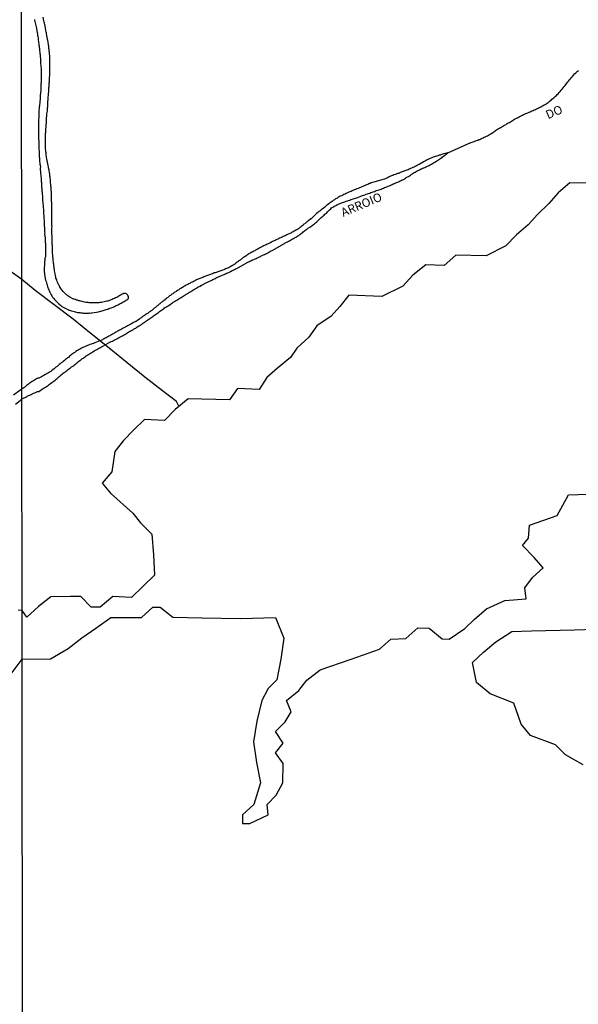
# Model space of a CAD drawing. Units: millimetres. Extents: x 190367 to 192778, y 1657663 to 1660436.
# Drawn here: x 191813 to 191974, y 1659446 to 1659730 of the extents above; entities that cross this region are included whole.
import ezdxf
from ezdxf.enums import TextEntityAlignment as Align

# ---------------------------------------------------------------- set-up
doc = ezdxf.new("R2010")
doc.units = ezdxf.units.MM
for name, color, linetype in [('IMAGEM', 7, 'Continuous'), ('V-ARROIO', 151, 'Continuous'), ('V-BANHADO', 102, 'Continuous'), ('V-LOTE', 1, 'Continuous'), ('V-NOME_DOS_LOGRADOUROS', 7, 'Continuous'), ('V-REFERENCIA', 74, 'Continuous'), ('X-LIMITE_1000', 7, 'Continuous')]:
    doc.layers.add(name, color=color, linetype=linetype)
picture_1 = doc.add_image_def('image1.jpg', size_in_pixel=(4016, 4621))

msp = doc.modelspace()

# ---------------------------------------------------------------- linework, layer by layer
at = {"layer": 'V-ARROIO'}
for points in [[(191936.22, 1659691.81), (191942.89, 1659694.81), (191943.01, 1659694.8), (191943.27, 1659694.86), (191943.59, 1659694.99), (191943.91, 1659695.12), (191944.25, 1659695.25), (191944.57, 1659695.37), (191944.89, 1659695.48), (191945.19, 1659695.63), (191945.49, 1659695.71), (191945.83, 1659695.88), (191946.17, 1659696.04), (191946.51, 1659696.18), (191946.78, 1659696.31), (191947.06, 1659696.44), (191947.41, 1659696.61), (191947.68, 1659696.76), (191947.96, 1659696.91), (191948.26, 1659697.08), (191948.6, 1659697.27), (191948.9, 1659697.44), (191949.24, 1659697.66), (191949.51, 1659697.89), (191949.79, 1659698.04), (191950.07, 1659698.25), (191950.35, 1659698.44), (191950.64, 1659698.61), (191950.95, 1659698.81), (191951.26, 1659699), (191951.58, 1659699.15), (191951.86, 1659699.32), (191952.14, 1659699.49), (191952.46, 1659699.68), (191952.78, 1659699.87), (191953.07, 1659700.04), (191953.38, 1659700.24), (191953.69, 1659700.45), (191954.02, 1659700.62), (191954.31, 1659700.81), (191954.61, 1659700.98), (191954.91, 1659701.17), (191955.21, 1659701.34), (191955.46, 1659701.51), (191955.72, 1659701.64), (191956.06, 1659701.81), (191956.36, 1659701.96), (191956.66, 1659702.11), (191956.98, 1659702.28), (191957.3, 1659702.43), (191957.53, 1659702.58), (191957.77, 1659702.69), (191958.11, 1659702.84), (191958.43, 1659703.01), (191958.75, 1659703.13), (191959.07, 1659703.26), (191959.39, 1659703.41), (191959.73, 1659703.56), (191960.07, 1659703.69), (191960.34, 1659703.84), (191960.62, 1659703.94), (191960.92, 1659704.07), (191961.22, 1659704.2), (191961.56, 1659704.33), (191961.84, 1659704.48), (191962.16, 1659704.65), (191962.5, 1659704.8), (191962.8, 1659704.97), (191963.1, 1659705.12), (191963.42, 1659705.31), (191963.74, 1659705.46), (191964.06, 1659705.65), (191964.38, 1659705.8), (191964.65, 1659705.99), (191964.93, 1659706.18), (191965.23, 1659706.37), (191965.53, 1659706.59), (191965.78, 1659706.82), (191966.04, 1659707.06), (191966.31, 1659707.27), (191966.57, 1659707.49), (191966.85, 1659707.7), (191967.1, 1659707.93), (191967.36, 1659708.15), (191967.61, 1659708.38), (191967.85, 1659708.61), (191968.11, 1659708.87), (191968.41, 1659709.21), (191968.68, 1659709.49), (191968.98, 1659709.87), (191969.26, 1659710.19), (191969.53, 1659710.58), (191969.81, 1659710.92), (191970.09, 1659711.26), (191970.32, 1659711.56), (191970.6, 1659711.9), (191970.83, 1659712.18), (191971.11, 1659712.51), (191971.39, 1659712.88), (191971.64, 1659713.18), (191971.96, 1659713.54)], [(191971.96, 1659713.54), (191972.26, 1659713.88), (191972.56, 1659714.26), (191972.86, 1659714.61), (191973.18, 1659714.91), (191973.48, 1659715.18), (191973.73, 1659715.39), (191974.01, 1659715.61)], [(191911.67, 1659679.51), (191912.01, 1659679.64), (191912.36, 1659679.74), (191912.74, 1659679.87), (191913.06, 1659679.98), (191913.38, 1659680.11), (191913.72, 1659680.24), (191914.06, 1659680.36), (191914.4, 1659680.49), (191914.74, 1659680.6), (191915.08, 1659680.72), (191915.4, 1659680.83), (191915.72, 1659680.94), (191916.07, 1659681.05), (191916.41, 1659681.15), (191916.7, 1659681.28), (191917, 1659681.39), (191917.34, 1659681.52), (191917.69, 1659681.66), (191918.03, 1659681.79), (191918.35, 1659681.92), (191918.67, 1659682.05), (191919.01, 1659682.17), (191919.35, 1659682.33), (191919.64, 1659682.45), (191919.95, 1659682.58), (191920.24, 1659682.73), (191920.54, 1659682.84), (191920.86, 1659683.01), (191921.18, 1659683.14), (191921.52, 1659683.31), (191921.86, 1659683.41), (191922.21, 1659683.58), (191922.55, 1659683.73), (191922.82, 1659683.88), (191923.1, 1659684.03), (191923.44, 1659684.18), (191923.78, 1659684.37), (191924.03, 1659684.54), (191924.29, 1659684.67), (191924.59, 1659684.86), (191924.89, 1659685.03), (191925.16, 1659685.2), (191925.45, 1659685.42), (191925.74, 1659685.63), (191926.04, 1659685.8), (191926.29, 1659685.97), (191926.55, 1659686.12), (191926.85, 1659686.29), (191927.15, 1659686.44), (191927.42, 1659686.61), (191927.71, 1659686.76), (191928.05, 1659686.91), (191928.34, 1659687.08), (191928.64, 1659687.19), (191928.99, 1659687.36), (191929.33, 1659687.48), (191929.67, 1659687.61), (191929.94, 1659687.76), (191930.22, 1659687.89), (191930.56, 1659688.04), (191930.88, 1659688.21), (191931.2, 1659688.38), (191931.52, 1659688.55), (191931.84, 1659688.76), (191932.16, 1659688.93), (191932.48, 1659689.17), (191932.82, 1659689.36), (191933.14, 1659689.53), (191933.46, 1659689.74), (191933.71, 1659689.91), (191933.97, 1659690.07), (191934.23, 1659690.26), (191934.49, 1659690.43), (191934.74, 1659690.64), (191935.04, 1659690.9), (191936.22, 1659691.81), (191934.77, 1659691.47), (191934.4, 1659691.32), (191934.06, 1659691.19), (191933.72, 1659691.11), (191933.38, 1659691), (191933.04, 1659690.9), (191932.69, 1659690.81), (191932.35, 1659690.7), (191932.01, 1659690.55), (191931.67, 1659690.43), (191931.33, 1659690.26), (191930.99, 1659690.13), (191930.65, 1659689.96), (191930.31, 1659689.79), (191929.97, 1659689.62), (191929.62, 1659689.4), (191929.24, 1659689.19), (191928.9, 1659688.98), (191928.56, 1659688.81), (191928.22, 1659688.59), (191927.88, 1659688.42), (191927.54, 1659688.25), (191927.19, 1659688.06), (191926.85, 1659687.87)], [(191926.85, 1659687.87), (191926.51, 1659687.7), (191926.17, 1659687.57), (191925.83, 1659687.42), (191925.49, 1659687.27), (191925.15, 1659687.14), (191924.81, 1659686.97), (191924.47, 1659686.8), (191922.47, 1659686.11), (191922.46, 1659686.1), (191922.25, 1659685.99), (191922.08, 1659685.91), (191921.74, 1659685.82), (191921.4, 1659685.67), (191921.05, 1659685.57), (191920.71, 1659685.48), (191920.37, 1659685.31), (191920.03, 1659685.18), (191919.69, 1659685.05), (191919.35, 1659684.88), (191919.01, 1659684.71), (191918.67, 1659684.56), (191918.33, 1659684.41), (191917.98, 1659684.27), (191917.6, 1659684.16), (191917.26, 1659684.03), (191916.92, 1659683.95), (191916.58, 1659683.82), (191916.24, 1659683.71), (191915.89, 1659683.65), (191915.55, 1659683.56), (191915.21, 1659683.48), (191914.87, 1659683.39), (191914.53, 1659683.26), (191914.19, 1659683.14), (191913.85, 1659683.01), (191913.51, 1659682.88), (191913.17, 1659682.73), (191912.82, 1659682.58), (191912.44, 1659682.45), (191912.1, 1659682.33), (191911.76, 1659682.15), (191911.42, 1659681.98), (191911.08, 1659681.86), (191910.74, 1659681.73), (191910.39, 1659681.56), (191910.05, 1659681.45), (191909.71, 1659681.28), (191909.37, 1659681.15), (191909.03, 1659681.03), (191908.69, 1659680.88), (191908.35, 1659680.7), (191908.01, 1659680.58), (191907.66, 1659680.45), (191907.28, 1659680.28), (191906.94, 1659680.11), (191906.6, 1659679.94), (191906.26, 1659679.81), (191905.92, 1659679.62), (191905.58, 1659679.43), (191905.23, 1659679.3), (191904.89, 1659679.1), (191904.55, 1659678.91), (191904.21, 1659678.7), (191903.87, 1659678.55), (191903.53, 1659678.3), (191903.19, 1659678.06), (191902.87, 1659677.83), (191902.57, 1659677.59), (191902.25, 1659677.38), (191901.91, 1659677.12), (191901.57, 1659676.85), (191901.27, 1659676.61), (191900.97, 1659676.36), (191900.65, 1659676.08), (191900.35, 1659675.84), (191900.03, 1659675.61), (191899.69, 1659675.4), (191899.39, 1659675.14), (191899.09, 1659674.91), (191898.75, 1659674.63), (191898.41, 1659674.37), (191898.39, 1659674.35), (191896.81, 1659672.8), (191896.77, 1659672.77), (191896.68, 1659672.71), (191896.58, 1659672.65), (191896.53, 1659672.58), (191896.28, 1659672.37), (191896.11, 1659672.31), (191895.89, 1659672.13), (191895.68, 1659671.97), (191895.49, 1659671.81), (191895.3, 1659671.67), (191895.1, 1659671.49), (191894.96, 1659671.37), (191894.76, 1659671.22), (191894.55, 1659671.05), (191894.38, 1659670.87), (191894.19, 1659670.75), (191893.97, 1659670.58)], [(191879.39, 1659660.69), (191879.69, 1659660.83), (191880.03, 1659660.96), (191880.33, 1659661.11), (191880.65, 1659661.26), (191880.93, 1659661.39), (191881.27, 1659661.52), (191881.57, 1659661.64), (191881.89, 1659661.82), (191882.17, 1659661.94), (191882.44, 1659662.09), (191882.72, 1659662.2), (191883.04, 1659662.37), (191883.36, 1659662.54), (191883.68, 1659662.69), (191884, 1659662.84), (191884.3, 1659663.01), (191884.6, 1659663.16), (191884.91, 1659663.35), (191885.24, 1659663.52), (191885.55, 1659663.69), (191888.43, 1659665.3), (191888.51, 1659665.37), (191888.6, 1659665.42), (191888.78, 1659665.5), (191889.09, 1659665.7), (191889.37, 1659665.85), (191889.69, 1659666.04), (191889.97, 1659666.16), (191890.29, 1659666.34), (191890.57, 1659666.49), (191890.88, 1659666.68), (191891.16, 1659666.8), (191891.44, 1659666.99), (191891.72, 1659667.15), (191892.06, 1659667.32), (191892.38, 1659667.49), (191892.7, 1659667.66), (191892.99, 1659667.85), (191893.25, 1659668.02), (191893.57, 1659668.23), (191893.85, 1659668.42), (191894.08, 1659668.62), (191894.32, 1659668.79), (191894.55, 1659669.02), (191894.79, 1659669.21), (191895.04, 1659669.41), (191895.32, 1659669.6), (191895.57, 1659669.81), (191895.81, 1659669.96), (191896.49, 1659670.35), (191896.74, 1659670.58), (191897, 1659670.77), (191897.26, 1659670.96), (191897.54, 1659671.18), (191897.83, 1659671.39), (191898.11, 1659671.62), (191898.34, 1659671.86), (191898.63, 1659672.09), (191898.84, 1659672.33), (191899.13, 1659672.6), (191899.44, 1659672.9), (191899.67, 1659673.14), (191900.01, 1659673.41), (191900.29, 1659673.65), (191900.54, 1659673.88), (191900.8, 1659674.12), (191901.05, 1659674.35), (191901.31, 1659674.56), (191901.58, 1659674.8), (191901.84, 1659675.08), (191902.07, 1659675.33), (191902.46, 1659675.67), (191902.74, 1659675.93), (191903.06, 1659676.14), (191903.33, 1659676.31), (191903.61, 1659676.48), (191903.96, 1659676.65), (191904.27, 1659676.8), (191904.55, 1659676.95), (191904.89, 1659677.12), (191905.23, 1659677.25), (191905.55, 1659677.4), (191905.87, 1659677.51), (191906.22, 1659677.63), (191906.56, 1659677.74), (191906.94, 1659677.87), (191907.28, 1659677.98), (191907.62, 1659678.1), (191907.96, 1659678.21), (191908.3, 1659678.32), (191908.65, 1659678.42), (191908.99, 1659678.53), (191909.33, 1659678.66), (191909.67, 1659678.74), (191909.99, 1659678.87), (191910.31, 1659678.98), (191910.65, 1659679.1), (191910.99, 1659679.26), (191911.33, 1659679.38), (191911.67, 1659679.51)], [(191893.97, 1659670.58), (191893.76, 1659670.43), (191893.59, 1659670.28), (191893.42, 1659670.11), (191893.16, 1659669.94), (191892.95, 1659669.77), (191892.68, 1659669.62), (191892.4, 1659669.51), (191892.16, 1659669.36), (191891.89, 1659669.23), (191891.65, 1659669.09), (191891.4, 1659668.96), (191891.16, 1659668.81), (191890.95, 1659668.7), (191890.69, 1659668.55), (191890.48, 1659668.47), (191890.22, 1659668.36), (191889.97, 1659668.23), (191889.76, 1659668.15), (191889.5, 1659668.02), (191889.24, 1659667.87), (191889.03, 1659667.78), (191888.73, 1659667.66), (191888.48, 1659667.53), (191888.22, 1659667.42), (191887.94, 1659667.27), (191887.71, 1659667.17), (191887.43, 1659667.04), (191887.2, 1659666.95), (191886.96, 1659666.83), (191886.69, 1659666.7), (191886.43, 1659666.57), (191886.15, 1659666.44), (191885.92, 1659666.32), (191885.66, 1659666.21), (191885.36, 1659666.08), (191885.15, 1659665.95), (191884.89, 1659665.8), (191884.64, 1659665.72), (191884.4, 1659665.59), (191884.13, 1659665.46), (191883.87, 1659665.33), (191883.57, 1659665.23), (191883.32, 1659665.1), (191883.06, 1659664.97), (191882.78, 1659664.82), (191882.55, 1659664.69), (191882.25, 1659664.54), (191882, 1659664.4), (191881.76, 1659664.27), (191881.5, 1659664.12), (191881.27, 1659663.99), (191880.99, 1659663.84), (191880.78, 1659663.71), (191880.55, 1659663.56), (191880.25, 1659663.44), (191879.99, 1659663.31), (191879.69, 1659663.16), (191879.46, 1659663.03), (191879.24, 1659662.9), (191878.99, 1659662.75), (191878.75, 1659662.61), (191878.5, 1659662.45), (191878.26, 1659662.28), (191878.03, 1659662.16), (191877.79, 1659661.96), (191877.56, 1659661.82), (191877.34, 1659661.66), (191877.09, 1659661.5), (191876.88, 1659661.35), (191876.71, 1659661.2), (191876.51, 1659661.05), (191876.3, 1659660.9), (191876.11, 1659660.75), (191875.9, 1659660.58), (191875.68, 1659660.41), (191875.47, 1659660.26), (191875.23, 1659660.09), (191875.02, 1659659.9), (191874.81, 1659659.75), (191874.59, 1659659.58), (191874.36, 1659659.45), (191874.15, 1659659.3), (191873.89, 1659659.19), (191873.68, 1659659.04), (191873.47, 1659658.94), (191873.19, 1659658.79), (191872.96, 1659658.68), (191872.7, 1659658.57), (191872.4, 1659658.47), (191872.15, 1659658.34), (191871.85, 1659658.21), (191871.59, 1659658.11), (191871.29, 1659658), (191871.04, 1659657.91), (191870.78, 1659657.83), (191870.48, 1659657.72), (191870.23, 1659657.64), (191869.93, 1659657.53), (191869.67, 1659657.45), (191869.37, 1659657.32)], [(191846.56, 1659641.52), (191846.83, 1659641.71), (191847.16, 1659641.92), (191847.48, 1659642.12), (191847.84, 1659642.35), (191848.14, 1659642.56), (191848.48, 1659642.78), (191848.78, 1659642.99), (191849.12, 1659643.2), (191849.37, 1659643.44), (191849.67, 1659643.65), (191849.95, 1659643.84), (191850.27, 1659644.06), (191850.54, 1659644.27), (191850.83, 1659644.44), (191851.1, 1659644.63), (191851.38, 1659644.82), (191851.63, 1659645.01), (191851.89, 1659645.17), (191852.18, 1659645.4), (191852.45, 1659645.59), (191852.78, 1659645.8), (191853.09, 1659646.06), (191853.36, 1659646.25), (191853.64, 1659646.44), (191853.94, 1659646.66), (191854.28, 1659646.87), (191854.55, 1659647.08), (191854.88, 1659647.3), (191855.19, 1659647.49), (191855.54, 1659647.72), (191855.86, 1659647.94), (191856.2, 1659648.15), (191856.5, 1659648.34), (191856.79, 1659648.55), (191857.05, 1659648.75), (191857.39, 1659648.96), (191857.69, 1659649.13), (191858.03, 1659649.34), (191858.33, 1659649.51), (191858.67, 1659649.73), (191858.97, 1659649.9), (191859.29, 1659650.11), (191859.57, 1659650.28), (191859.9, 1659650.49), (191860.21, 1659650.69), (191860.52, 1659650.88), (191860.8, 1659651.07), (191861.12, 1659651.28), (191861.44, 1659651.48), (191861.76, 1659651.67), (191862.08, 1659651.84), (191862.38, 1659652.03), (191862.68, 1659652.18), (191862.97, 1659652.37), (191863.32, 1659652.56), (191863.57, 1659652.71), (191863.87, 1659652.9), (191864.17, 1659653.07), (191864.51, 1659653.24), (191864.81, 1659653.39), (191865.15, 1659653.63), (191865.49, 1659653.8), (191865.81, 1659653.99), (191866.09, 1659654.1), (191866.43, 1659654.29), (191866.73, 1659654.44), (191867.11, 1659654.61), (191867.45, 1659654.78), (191867.82, 1659654.95), (191868.14, 1659655.08), (191868.48, 1659655.27), (191868.78, 1659655.42), (191869.12, 1659655.59), (191869.42, 1659655.76), (191869.78, 1659655.93), (191870.1, 1659656.08), (191870.44, 1659656.23), (191870.78, 1659656.36), (191871.1, 1659656.53), (191871.42, 1659656.64), (191871.76, 1659656.78), (191872.1, 1659656.93), (191872.44, 1659657.08), (191872.74, 1659657.21), (191873.04, 1659657.34), (191873.38, 1659657.51), (191873.72, 1659657.68), (191874.04, 1659657.85), (191874.36, 1659658), (191874.7, 1659658.17), (191875.02, 1659658.34), (191875.34, 1659658.51), (191877.86, 1659659.91), (191877.9, 1659659.9), (191878.03, 1659659.98), (191878.2, 1659660.09), (191878.54, 1659660.28), (191878.84, 1659660.41), (191879.11, 1659660.56), (191879.39, 1659660.69)], [(191869.37, 1659657.32), (191869.12, 1659657.25), (191868.86, 1659657.17), (191868.56, 1659657.04), (191868.31, 1659656.93), (191868.01, 1659656.81), (191867.75, 1659656.74), (191867.45, 1659656.64), (191867.2, 1659656.55), (191866.94, 1659656.47), (191866.64, 1659656.34), (191866.39, 1659656.25), (191866.09, 1659656.12), (191865.83, 1659656.04), (191865.56, 1659655.91), (191865.28, 1659655.8), (191865.02, 1659655.7), (191864.73, 1659655.61), (191864.47, 1659655.53), (191864.19, 1659655.38), (191863.96, 1659655.29), (191863.7, 1659655.17), (191863.46, 1659655.04), (191863.28, 1659654.95), (191863.02, 1659654.8), (191862.74, 1659654.67), (191862.51, 1659654.55), (191862.23, 1659654.42), (191862.02, 1659654.29), (191861.78, 1659654.16), (191861.51, 1659654.01), (191861.27, 1659653.88), (191860.97, 1659653.74), (191860.72, 1659653.63), (191860.46, 1659653.5), (191860.18, 1659653.33), (191859.95, 1659653.18), (191859.69, 1659653.03), (191859.48, 1659652.88), (191859.25, 1659652.73), (191858.97, 1659652.58), (191858.73, 1659652.43), (191858.5, 1659652.26), (191858.22, 1659652.09), (191857.99, 1659651.95), (191857.73, 1659651.77), (191857.52, 1659651.65), (191857.3, 1659651.5), (191857.07, 1659651.35), (191856.88, 1659651.2), (191856.67, 1659651.05), (191856.41, 1659650.88), (191856.2, 1659650.71), (191855.98, 1659650.56), (191855.77, 1659650.39), (191855.58, 1659650.22), (191855.36, 1659650.05), (191855.13, 1659649.88), (191854.94, 1659649.73), (191854.73, 1659649.58), (191854.51, 1659649.38), (191854.32, 1659649.26), (191854.13, 1659649.09), (191853.9, 1659648.94), (191853.72, 1659648.79), (191853.55, 1659648.66), (191853.34, 1659648.49), (191853.15, 1659648.32), (191852.97, 1659648.15), (191852.79, 1659647.98), (191852.55, 1659647.81), (191852.36, 1659647.68), (191852.16, 1659647.53), (191851.99, 1659647.36), (191851.8, 1659647.19), (191851.63, 1659647.04), (191851.46, 1659646.89), (191851.25, 1659646.72), (191851.04, 1659646.57), (191850.84, 1659646.4), (191850.61, 1659646.23), (191850.42, 1659646.1), (191850.25, 1659646), (191850.08, 1659645.87), (191849.93, 1659645.74), (191849.78, 1659645.63), (191849.61, 1659645.53), (191849.41, 1659645.38), (191849.2, 1659645.25), (191848.97, 1659645.1), (191848.71, 1659644.95), (191848.54, 1659644.8), (191848.35, 1659644.7), (191848.16, 1659644.59), (191848.03, 1659644.46), (191847.88, 1659644.38), (191847.75, 1659644.25), (191847.58, 1659644.14), (191847.41, 1659644.01), (191847.26, 1659643.89), (191847.13, 1659643.8)], [(191847.13, 1659643.8), (191847.05, 1659643.72), (191846.94, 1659643.67), (191846.86, 1659643.61), (191846.77, 1659643.57), (191846.71, 1659643.52), (191846.64, 1659643.48), (191846.6, 1659643.42), (191846.52, 1659643.35), (191846.43, 1659643.29), (191846.31, 1659643.23), (191846.16, 1659643.14), (191846.01, 1659643.1), (191845.79, 1659642.99), (191845.58, 1659642.86), (191845.3, 1659642.71), (191845.07, 1659642.61), (191844.83, 1659642.43), (191844.6, 1659642.33), (191844.34, 1659642.18), (191844.07, 1659642.03), (191843.83, 1659641.9), (191843.53, 1659641.77), (191843.28, 1659641.63), (191843.04, 1659641.5), (191842.79, 1659641.35), (191842.55, 1659641.22), (191842.27, 1659641.05), (191842.04, 1659640.92), (191841.79, 1659640.79), (191841.49, 1659640.67), (191841.23, 1659640.52), (191840.97, 1659640.37), (191840.72, 1659640.22), (191840.48, 1659640.07), (191840.21, 1659639.92), (191839.99, 1659639.77), (191839.78, 1659639.64), (191839.48, 1659639.49), (191839.25, 1659639.34), (191838.97, 1659639.2), (191838.72, 1659639.07), (191838.48, 1659638.92), (191838.2, 1659638.79), (191837.95, 1659638.66), (191837.65, 1659638.49), (191837.39, 1659638.36), (191837.09, 1659638.19), (191836.84, 1659638.06), (191836.58, 1659637.94), (191836.28, 1659637.79), (191834.38, 1659636.99), (191834.21, 1659636.93), (191833.98, 1659636.87), (191833.64, 1659636.74), (191833.3, 1659636.61), (191832.96, 1659636.53), (191832.62, 1659636.38), (191832.28, 1659636.23), (191831.94, 1659636.1), (191831.59, 1659635.97), (191831.25, 1659635.8), (191830.91, 1659635.65), (191830.57, 1659635.51), (191830.23, 1659635.32), (191829.89, 1659635.12), (191829.55, 1659634.93), (191829.23, 1659634.72), (191828.93, 1659634.51), (191828.61, 1659634.29), (191828.29, 1659634.08), (191827.97, 1659633.87), (191827.67, 1659633.63), (191827.39, 1659633.4), (191827.13, 1659633.14), (191826.86, 1659632.91), (191826.56, 1659632.69), (191826.26, 1659632.46), (191825.92, 1659632.18), (191825.62, 1659631.95), (191825.3, 1659631.69), (191825.03, 1659631.48), (191824.73, 1659631.24), (191824.43, 1659631.01), (191824.11, 1659630.77), (191823.79, 1659630.52), (191823.49, 1659630.24), (191823.19, 1659629.99), (191822.89, 1659629.75), (191822.62, 1659629.52), (191822.32, 1659629.28), (191822, 1659629.03), (191821.7, 1659628.79), (191821.36, 1659628.58), (191821.02, 1659628.36), (191820.68, 1659628.15), (191820.34, 1659627.96), (191820, 1659627.79), (191819.65, 1659627.6), (191819.31, 1659627.43), (191818.97, 1659627.23)], [(191813.35, 1659620.85), (191814.51, 1659621.37), (191814.58, 1659621.39), (191814.6, 1659621.46), (191814.66, 1659621.48), (191814.92, 1659621.63), (191815.28, 1659621.8), (191815.65, 1659621.97), (191815.99, 1659622.16), (191816.33, 1659622.31), (191816.71, 1659622.48), (191817.1, 1659622.61), (191817.46, 1659622.8), (191817.82, 1659622.95), (191818.21, 1659623.03), (191818.57, 1659623.23), (191818.93, 1659623.44), (191819.22, 1659623.67), (191819.53, 1659623.82), (191819.82, 1659624.04), (191820.12, 1659624.21), (191820.42, 1659624.42), (191820.72, 1659624.61), (191821.04, 1659624.85), (191821.36, 1659625.08), (191821.65, 1659625.31), (191821.96, 1659625.55), (191822.27, 1659625.78), (191822.6, 1659626.02), (191822.91, 1659626.25), (191823.24, 1659626.55), (191823.51, 1659626.79), (191823.79, 1659627.04), (191824.08, 1659627.3), (191824.39, 1659627.55), (191824.68, 1659627.81), (191824.98, 1659628.02), (191825.28, 1659628.28), (191825.58, 1659628.49), (191825.9, 1659628.7), (191826.22, 1659628.94), (191826.5, 1659629.15), (191826.78, 1659629.39), (191827.09, 1659629.62), (191827.42, 1659629.86), (191827.71, 1659630.09), (191828.01, 1659630.3), (191828.31, 1659630.52), (191828.61, 1659630.75), (191828.9, 1659631.01), (191829.21, 1659631.22), (191829.5, 1659631.45), (191829.8, 1659631.71), (191830.1, 1659631.95), (191830.4, 1659632.16), (191830.69, 1659632.39), (191831, 1659632.61), (191831.29, 1659632.82), (191831.59, 1659633.01), (191831.89, 1659633.25), (191832.19, 1659633.44), (191832.53, 1659633.65), (191832.87, 1659633.89), (191833.19, 1659634.08), (191833.51, 1659634.25), (191833.87, 1659634.44), (191834.24, 1659634.68), (191834.62, 1659634.89), (191834.96, 1659635.08), (191835.3, 1659635.27), (191835.64, 1659635.46), (191835.99, 1659635.66), (191836.32, 1659635.85), (191836.67, 1659636.06), (191838.74, 1659637.2), (191838.86, 1659637.23), (191838.93, 1659637.28), (191839.14, 1659637.38), (191839.46, 1659637.55), (191839.78, 1659637.7), (191840.08, 1659637.85), (191840.38, 1659638), (191840.72, 1659638.19), (191841.04, 1659638.36), (191841.4, 1659638.56), (191841.74, 1659638.73), (191842.08, 1659638.92), (191842.4, 1659639.09), (191842.72, 1659639.26), (191843.02, 1659639.43), (191843.32, 1659639.6), (191843.62, 1659639.79), (191843.96, 1659639.98), (191844.23, 1659640.17), (191844.56, 1659640.37), (191844.85, 1659640.56), (191845.2, 1659640.73), (191845.52, 1659640.92), (191845.88, 1659641.13), (191846.2, 1659641.3), (191846.56, 1659641.52)], [(191818.97, 1659627.23), (191818.63, 1659627.06), (191818.29, 1659626.87), (191818.2, 1659626.87), (191817.95, 1659626.81), (191817.61, 1659626.66), (191817.27, 1659626.47), (191816.97, 1659626.28), (191816.67, 1659626.08), (191816.35, 1659625.87), (191816.07, 1659625.68), (191815.77, 1659625.51), (191815.49, 1659625.27), (191815.22, 1659625.08), (191814.94, 1659624.89), (191814.69, 1659624.68), (191814.41, 1659624.46), (191814.17, 1659624.25), (191813.9, 1659624.08), (191813.58, 1659623.85), (191813.54, 1659623.82)], [(191813.35, 1659623.68), (191812.73, 1659623.31), (191810.93, 1659621.95)], [(191811.5, 1659619.35), (191812.85, 1659620.44), (191813.35, 1659620.85)]]:
    msp.add_lwpolyline(points, dxfattribs=at)
at = {"layer": 'V-BANHADO'}
for points in [[(191978.42, 1659683.03), (191971.47, 1659683.2), (191968.08, 1659680.28), (191965.43, 1659677.21), (191962.13, 1659674.08), (191959.45, 1659671.09), (191956.06, 1659668.17), (191952.99, 1659665.05), (191947.34, 1659662.09), (191938.6, 1659662.35), (191935.21, 1659659.34), (191929.89, 1659659.55), (191926.2, 1659656.5), (191923.26, 1659653.39), (191917.27, 1659650.38), (191907.68, 1659650.76), (191905.1, 1659647.5), (191902.59, 1659644.73), (191898.43, 1659641.89), (191896.17, 1659638.7), (191892.74, 1659635.52), (191890.86, 1659632.79), (191887.13, 1659629.7), (191884.06, 1659627.05), (191881.78, 1659623.58), (191875.55, 1659623.84), (191873.23, 1659620.62), (191861.36, 1659620.85), (191857.57, 1659617.83), (191854.48, 1659614.65), (191848.72, 1659614.95), (191845.59, 1659611.86), (191842.65, 1659608.88), (191840.16, 1659605.7), (191839.29, 1659599.84), (191836.52, 1659596.6), (191838.93, 1659593.72), (191845.39, 1659587.86), (191847.61, 1659585.09), (191850.87, 1659581.83), (191851.32, 1659575.92), (191851.64, 1659570.06), (191848.36, 1659566.9), (191844.97, 1659563.6), (191839.6, 1659563.89), (191835.91, 1659560.76), (191833.31, 1659560.76), (191830.41, 1659563.91), (191827.41, 1659563.85), (191821.74, 1659563.78), (191818.13, 1659560.96), (191814.74, 1659557.93), (191813.39, 1659559.87), (191813.37, 1659559.87), (191812.28, 1659559.91)], [(191810.27, 1659541.6), (191813.4, 1659545.83), (191821.62, 1659545.94), (191826.73, 1659548.92), (191830.67, 1659551.93), (191834.72, 1659554.75), (191839, 1659557.84), (191847.84, 1659557.82), (191851.16, 1659560.8), (191853.29, 1659560.84), (191856.93, 1659557.88), (191865.26, 1659557.69), (191876.53, 1659557.54), (191886.56, 1659557.77), (191888.97, 1659551.86), (191888.05, 1659545.83), (191886.88, 1659539.88), (191884.41, 1659537.32), (191882.64, 1659533.89), (191881.13, 1659527.9), (191880.17, 1659521.99), (191881.09, 1659516), (191882.18, 1659510.18), (191880.24, 1659503.89), (191877.04, 1659500.91), (191877.04, 1659498.43), (191879.11, 1659498.37), (191884.43, 1659500.88), (191884.11, 1659503.89), (191886.75, 1659506.57), (191888.65, 1659510.09), (191888.78, 1659515.67), (191886.54, 1659518.8), (191888.76, 1659521.57), (191886.52, 1659524.92), (191889.34, 1659527.77), (191891.06, 1659530.61), (191889.7, 1659533.85), (191893.3, 1659536.77), (191895.6, 1659539.76), (191899.45, 1659542.68), (191908.33, 1659545.81), (191916.59, 1659548.66), (191919.81, 1659551.54), (191924.15, 1659551.76), (191927.64, 1659554.83), (191930.86, 1659554.72), (191934.61, 1659551.65), (191936.66, 1659551.61), (191941.15, 1659554.66), (191943.91, 1659557.26), (191947.47, 1659560.31), (191952.71, 1659562.7), (191958.84, 1659563.21), (191958.48, 1659566.39), (191960.73, 1659569.37), (191963.78, 1659572.12), (191961.18, 1659575.15), (191957.84, 1659578.58), (191959.58, 1659580.71), (191959.86, 1659584.4), (191967.85, 1659587.28), (191971.07, 1659593.23), (191982.34, 1659593.55)], [(191975.32, 1659515.35), (191970.18, 1659518.23), (191967.32, 1659521.13), (191960.13, 1659523.8), (191957.45, 1659527.04), (191955.34, 1659533.08), (191948.49, 1659535.83), (191944.53, 1659539.03), (191943.36, 1659544.81), (191946.54, 1659547.78), (191950.16, 1659550.76), (191954.7, 1659553.81), (191960.42, 1659553.98), (191972.85, 1659554.3), (191978.67, 1659554.49)]]:
    msp.add_lwpolyline(points, dxfattribs=at)
at = {"layer": 'V-LOTE'}
for points in [[(191813.32, 1659655.25), (191810.65, 1659657.22), (191808.62, 1659658.72), (191804.68, 1659661.54), (191800.74, 1659664.48), (191796.76, 1659667.42), (191792.68, 1659670.34), (191788.82, 1659673.24), (191784.86, 1659676.1), (191781.04, 1659678.98), (191777.08, 1659681.88), (191773.06, 1659684.78), (191769.08, 1659687.74), (191765.04, 1659690.68), (191760.92, 1659693.6), (191757.06, 1659696.46), (191753.26, 1659699.3), (191749.3, 1659702.16), (191745.32, 1659705.04), (191742.59, 1659707.06)], [(191858.69, 1659618.72), (191857.93, 1659620.14), (191853.94, 1659623.19), (191848.84, 1659627.17), (191843.76, 1659631.3), (191838.57, 1659635.47), (191833.38, 1659639.64), (191828.13, 1659643.81), (191822.64, 1659647.98), (191817.17, 1659652.15), (191813.32, 1659655.25)]]:
    msp.add_lwpolyline(points, dxfattribs=at)
at = {"layer": 'V-REFERENCIA'}
msp.add_lwpolyline([(191816.96, 1659730.24), (191816.99, 1659730.13), (191817.39, 1659728.53), (191817.48, 1659728.17), (191817.77, 1659726.53), (191817.82, 1659726.01), (191817.9, 1659725.67), (191817.94, 1659725.33), (191818.01, 1659724.99), (191818.03, 1659724.65), (191818.07, 1659724.31), (191818.16, 1659723.97), (191818.18, 1659723.63), (191818.22, 1659723.28), (191818.29, 1659722.9), (191818.33, 1659722.56), (191818.35, 1659722.22), (191818.41, 1659721.88), (191818.44, 1659721.54), (191818.46, 1659721.2), (191818.52, 1659720.85), (191818.54, 1659720.51), (191818.58, 1659720.17), (191818.59, 1659719.89), (191818.73, 1659718.68), (191818.75, 1659718.17), (191818.76, 1659717.89), (191818.84, 1659716.68), (191818.88, 1659716.16), (191818.88, 1659715.78), (191818.88, 1659715.44), (191818.88, 1659715.1), (191818.88, 1659714.76), (191818.88, 1659714.42), (191818.9, 1659714.07), (191818.88, 1659713.73), (191818.9, 1659713.39), (191818.91, 1659713.05), (191818.88, 1659712.71), (191818.88, 1659712.37), (191818.88, 1659712.03), (191818.86, 1659711.69), (191818.84, 1659711.35), (191818.86, 1659711), (191818.86, 1659710.62), (191818.84, 1659710.28), (191818.8, 1659709.94), (191818.8, 1659709.79), (191818.67, 1659708.49), (191818.63, 1659707.98), (191818.63, 1659707.68), (191818.63, 1659707.66), (191818.5, 1659706.27), (191818.41, 1659705.76), (191818.39, 1659705.42), (191818.37, 1659705.12), (191818.35, 1659704.78), (191818.31, 1659704.48), (191818.29, 1659704.14), (191818.27, 1659703.84), (191818.27, 1659703.5), (191818.29, 1659703.16), (191818.24, 1659702.82), (191818.22, 1659702.52), (191818.2, 1659702.18), (191818.2, 1659701.88), (191818.18, 1659701.54), (191818.18, 1659701.24), (191818.18, 1659700.9), (191818.18, 1659700.56), (191818.16, 1659700.22), (191818.16, 1659699.92), (191818.16, 1659699.58), (191818.12, 1659699.24), (191818.12, 1659699.04), (191818.12, 1659698.04), (191818.12, 1659697.53), (191818.14, 1659697.19), (191818.12, 1659696.85), (191818.12, 1659696.78), (191818.16, 1659695.7), (191818.2, 1659695.18), (191818.22, 1659694.84), (191818.22, 1659694.46), (191818.22, 1659694.12), (191818.24, 1659693.78), (191818.27, 1659693.44), (191818.27, 1659693.1), (191818.29, 1659692.75), (191818.33, 1659692.41), (191818.33, 1659692.07), (191818.33, 1659691.73), (191818.35, 1659691.39), (191818.37, 1659691.05), (191818.37, 1659690.71), (191818.41, 1659690.37), (191818.46, 1659690.03), (191818.46, 1659689.68), (191818.48, 1659689.3), (191818.5, 1659688.96), (191818.54, 1659688.62), (191818.55, 1659688.6), (191818.73, 1659687.85), (191818.63, 1659687.3), (191818.63, 1659686.84), (191818.67, 1659686.78), (191818.69, 1659686.65), (191818.71, 1659686.44), (191818.75, 1659686.06), (191818.76, 1659685.99), (191818.91, 1659684.44), (191818.91, 1659683.93), (191818.93, 1659683.59), (191818.97, 1659683.25), (191819.01, 1659682.9), (191819.01, 1659682.56), (191819.03, 1659682.18), (191819.05, 1659681.84), (191819.1, 1659681.5), (191819.14, 1659681.16), (191819.14, 1659680.81), (191819.16, 1659680.47), (191819.18, 1659680.13), (191819.2, 1659679.79), (191819.27, 1659679.45), (191819.27, 1659679.11), (191819.29, 1659678.77), (191819.31, 1659678.43), (191819.31, 1659678.36), (191819.44, 1659677.19), (191819.48, 1659676.68), (191819.48, 1659676.57), (191819.56, 1659674.97), (191819.61, 1659674.46), (191819.61, 1659674.12), (191819.65, 1659673.78), (191819.67, 1659673.44), (191819.69, 1659673.1), (191819.72, 1659672.76), (191819.74, 1659672.41), (191819.74, 1659672.07), (191819.74, 1659671.73), (191819.78, 1659671.39), (191819.82, 1659671.05), (191819.82, 1659670.71), (191819.84, 1659670.37), (191819.86, 1659670.03), (191819.86, 1659669.69), (191819.86, 1659669.34), (191819.89, 1659669), (191819.93, 1659668.62), (191819.91, 1659668.51), (191820.03, 1659667.26), (191820.03, 1659666.74), (191820.04, 1659666.55), (191820.12, 1659665.08), (191820.12, 1659664.57), (191820.12, 1659664.23), (191820.14, 1659663.89), (191820.14, 1659663.55), (191820.14, 1659663.2), (191820.14, 1659662.82), (191820.16, 1659662.48), (191820.16, 1659662.14), (191820.12, 1659661.8), (191820.01, 1659661.46), (191819.97, 1659661.16), (191819.93, 1659660.82), (191819.89, 1659660.52), (191819.89, 1659660.18), (191819.87, 1659659.88), (191819.84, 1659659.54), (191819.84, 1659659.24), (191819.82, 1659658.9), (191819.82, 1659658.6), (191819.82, 1659658.26), (191819.8, 1659657.92), (191819.78, 1659657.77), (191819.91, 1659656.72), (191819.97, 1659656.21), (191820, 1659656.15), (191820.18, 1659655.1), (191820.33, 1659654.69), (191820.42, 1659654.34), (191820.53, 1659653.99), (191820.61, 1659653.65), (191820.72, 1659653.31), (191820.82, 1659652.97), (191820.97, 1659652.63), (191821.12, 1659652.29), (191821.27, 1659651.95), (191821.44, 1659651.61), (191821.63, 1659651.26), (191821.8, 1659650.92), (191822.04, 1659650.54), (191822.23, 1659650.24), (191822.55, 1659649.82), (191822.79, 1659649.51), (191823.09, 1659649.24), (191823.98, 1659648.32), (191824.45, 1659647.94), (191824.79, 1659647.66), (191824.92, 1659647.53), (191826.18, 1659646.83), (191826.69, 1659646.61), (191827.03, 1659646.48), (191827.37, 1659646.36), (191827.71, 1659646.23), (191828.06, 1659646.14), (191828.4, 1659646.06), (191828.74, 1659645.97), (191829.08, 1659645.89), (191829.42, 1659645.82), (191829.76, 1659645.78), (191830.06, 1659645.76), (191830.4, 1659645.7), (191830.74, 1659645.67), (191831.08, 1659645.63), (191831.38, 1659645.63), (191831.72, 1659645.61), (191832.02, 1659645.59), (191832.36, 1659645.59), (191832.66, 1659645.61), (191833, 1659645.65), (191833.34, 1659645.63), (191833.49, 1659645.64), (191834.92, 1659645.84), (191835.43, 1659645.95), (191835.77, 1659646.06), (191836.11, 1659646.14), (191836.46, 1659646.23), (191836.56, 1659646.25), (191837.65, 1659646.61), (191838.14, 1659646.78), (191838.46, 1659646.91), (191838.8, 1659646.98), (191839.14, 1659647.12), (191839.44, 1659647.25), (191839.74, 1659647.36), (191840.08, 1659647.51), (191840.33, 1659647.66), (191840.59, 1659647.76), (191840.84, 1659647.91), (191841.1, 1659648.02), (191841.42, 1659648.19), (191841.74, 1659648.36), (191841.99, 1659648.51), (191842.25, 1659648.64), (191842.57, 1659648.83), (191842.89, 1659648.98), (191843.19, 1659649.17), (191843.49, 1659649.36), (191843.79, 1659649.55), (191844.07, 1659649.77), (191844.15, 1659650.03), (191844.15, 1659650.11), (191844.11, 1659650.37), (191843.94, 1659650.71), (191843.81, 1659650.84), (191843.79, 1659650.92), (191843.64, 1659651.05), (191843.28, 1659651.22), (191842.94, 1659651.26), (191842.64, 1659651.24), (191842.57, 1659651.17), (191842.49, 1659651.17), (191842.3, 1659651.03), (191842, 1659650.83), (191841.66, 1659650.64), (191841.36, 1659650.47), (191841.02, 1659650.28), (191840.72, 1659650.09), (191840.38, 1659649.96), (191840.08, 1659649.83), (191839.74, 1659649.73), (191839.44, 1659649.55), (191839.1, 1659649.43), (191838.8, 1659649.3), (191838.46, 1659649.19), (191838.16, 1659649.09), (191837.84, 1659649.01), (191836.33, 1659648.66), (191835.82, 1659648.62), (191835.52, 1659648.57), (191835.32, 1659648.58), (191833.94, 1659648.53), (191833.47, 1659648.57), (191833.13, 1659648.57), (191832.79, 1659648.6), (191832.45, 1659648.62), (191832.11, 1659648.68), (191831.76, 1659648.7), (191831.42, 1659648.79), (191831.08, 1659648.83), (191830.74, 1659648.92), (191830.4, 1659649), (191830.06, 1659649.11), (191829.76, 1659649.17), (191829.42, 1659649.3), (191829.12, 1659649.38), (191828.78, 1659649.49), (191828.48, 1659649.6), (191828.29, 1659649.64), (191827.16, 1659650.19), (191826.65, 1659650.54), (191826.39, 1659650.75), (191826.24, 1659650.88), (191825.28, 1659651.82), (191824.87, 1659652.33), (191824.62, 1659652.67), (191824.36, 1659653.01), (191824.34, 1659653.03), (191824.28, 1659653.16), (191824.24, 1659653.29), (191824.19, 1659653.35), (191824.17, 1659653.48), (191824.09, 1659653.55), (191824.02, 1659653.7), (191823.85, 1659654.04), (191823.72, 1659654.38), (191823.57, 1659654.72), (191823.45, 1659655.06), (191823.32, 1659655.4), (191823.19, 1659655.7), (191823.11, 1659656.04), (191823.07, 1659656.23), (191822.93, 1659656.98), (191822.87, 1659657.45), (191822.81, 1659657.77), (191822.66, 1659658.85), (191822.59, 1659659.37), (191822.53, 1659659.71), (191822.46, 1659660.05), (191822.44, 1659660.39), (191822.42, 1659660.73), (191822.38, 1659661.07), (191822.34, 1659661.41), (191822.32, 1659661.75), (191822.29, 1659662.1), (191822.29, 1659662.44), (191822.23, 1659662.78), (191822.21, 1659663.12), (191822.21, 1659663.46), (191822.19, 1659663.8), (191822.17, 1659664.1), (191822.17, 1659664.44), (191822.17, 1659664.74), (191822.17, 1659665.08), (191822.12, 1659665.38), (191822.08, 1659665.72), (191822.08, 1659666.02), (191822.09, 1659666.08), (191822.06, 1659667.17), (191822.06, 1659667.68), (191822.06, 1659667.98), (191822.04, 1659668.13), (191822.04, 1659669.39), (191822.04, 1659669.9), (191822.04, 1659670.24), (191822.06, 1659670.54), (191822.04, 1659670.88), (191822.04, 1659671.22), (191822.04, 1659671.56), (191822.04, 1659671.86), (191822.04, 1659672.2), (191822.04, 1659672.5), (191822.04, 1659672.84), (191822.04, 1659673.14), (191822.02, 1659673.48), (191822, 1659673.78), (191822, 1659674.12), (191821.98, 1659674.42), (191821.98, 1659674.76), (191821.98, 1659675.06), (191821.98, 1659675.4), (191822, 1659675.68), (191821.95, 1659677.02), (191821.95, 1659677.49), (191821.93, 1659677.83), (191821.91, 1659678.02), (191821.89, 1659679.11), (191821.87, 1659679.58), (191821.87, 1659679.92), (191821.85, 1659680.26), (191821.85, 1659680.6), (191821.82, 1659680.9), (191821.82, 1659681.24), (191821.82, 1659681.54), (191821.78, 1659681.88), (191821.72, 1659682.18), (191821.7, 1659682.52), (191821.68, 1659682.82), (191821.65, 1659683.16), (191821.65, 1659683.46), (191821.61, 1659683.8), (191821.57, 1659684.14), (191821.55, 1659684.48), (191821.51, 1659684.78), (191821.46, 1659685.12), (191821.42, 1659685.42), (191821.38, 1659685.76), (191821.36, 1659685.95), (191821.21, 1659686.96), (191821.08, 1659687.47), (191821.01, 1659687.81), (191820.93, 1659688.15), (191820.91, 1659688.21), (191820.63, 1659689.6), (191820.55, 1659690.11), (191820.48, 1659690.45), (191820.42, 1659690.79), (191820.4, 1659691.13), (191820.38, 1659691.48), (191820.33, 1659691.82), (191820.29, 1659692.16), (191820.25, 1659692.5), (191820.2, 1659692.84), (191820.2, 1659693.18), (191820.2, 1659693.52), (191820.18, 1659693.82), (191820.16, 1659694.16), (191820.16, 1659694.46), (191820.14, 1659694.8), (191820.16, 1659695.1), (191820.14, 1659695.44), (191820.16, 1659695.74), (191820.17, 1659695.97), (191820.2, 1659697.02), (191820.2, 1659697.49), (191820.25, 1659697.83), (191820.25, 1659698.17), (191820.25, 1659698.32), (191820.36, 1659699.58), (191820.38, 1659700.05), (191820.42, 1659700.39), (191820.42, 1659700.73), (191820.44, 1659701.07), (191820.46, 1659701.41), (191820.46, 1659701.75), (191820.5, 1659702.09), (191820.55, 1659702.43), (191820.57, 1659702.77), (191820.59, 1659703.12), (191820.65, 1659703.46), (191820.7, 1659703.8), (191820.7, 1659704.14), (191820.72, 1659704.48), (191820.76, 1659704.82), (191820.8, 1659705.12), (191820.8, 1659705.46), (191820.84, 1659705.76), (191820.84, 1659706.1), (191820.85, 1659706.21), (191820.97, 1659707.51), (191820.97, 1659708.02), (191821.01, 1659708.36), (191821.02, 1659708.59), (191821.12, 1659709.81), (191821.14, 1659710.32), (191821.17, 1659710.66), (191821.19, 1659710.96), (191821.19, 1659711.3), (191821.23, 1659711.64), (191821.27, 1659711.99), (191821.29, 1659712.33), (191821.29, 1659712.67), (191821.31, 1659713.01), (191821.31, 1659713.35), (191821.36, 1659713.69), (191821.4, 1659714.03), (191821.4, 1659714.37), (191821.42, 1659714.71), (191821.42, 1659715.06), (191821.42, 1659715.4), (191821.42, 1659715.74), (191821.4, 1659716.08), (191821.44, 1659716.42), (191821.45, 1659716.65), (191821.44, 1659718.04), (191821.4, 1659718.55), (191821.4, 1659718.89), (191821.4, 1659719.23), (191821.4, 1659719.38), (191821.29, 1659720.73), (191821.25, 1659721.24), (191821.23, 1659721.58), (191821.16, 1659721.92), (191821.14, 1659722.22), (191821.1, 1659722.56), (191821.04, 1659722.86), (191820.99, 1659723.2), (191820.97, 1659723.54), (191820.89, 1659723.88), (191820.87, 1659724.18), (191820.78, 1659724.52), (191820.72, 1659724.82), (191820.67, 1659725.16), (191820.59, 1659725.46), (191820.55, 1659725.8), (191820.48, 1659726.1), (191820.42, 1659726.44), (191820.38, 1659726.74), (191820.29, 1659727.08), (191820.25, 1659727.19), (191820.03, 1659728.36), (191819.95, 1659728.87), (191819.86, 1659729.21), (191819.78, 1659729.55), (191819.7, 1659729.87), (191819.46, 1659730.96)], dxfattribs=at)
at = {"layer": 'X-LIMITE_1000'}
msp.add_line((191814.81, 1657663.88), (191812.74, 1660435.33), dxfattribs=at)

# ---------------------------------------------------------------- texts
at = {"layer": 'V-NOME_DOS_LOGRADOUROS'}
for s, p in [('DO', (191965.47, 1659700.78)), ('ARROIO', (191906.39, 1659672.6))]:
    msp.add_text(s, height=2.5, rotation=23, dxfattribs=at).set_placement(p, align=Align.BOTTOM_LEFT)

# ---------------------------------------------------------------- referenced raster images: frames only (the image files are external)
at = {"layer": 'IMAGEM'}
image = msp.add_image(picture_1, insert=(190366.98, 1657662.77), size_in_units=(2410.5, 2773.64), dxfattribs=at)
image.dxf.flags = 7

doc.saveas('drawing.dxf')
